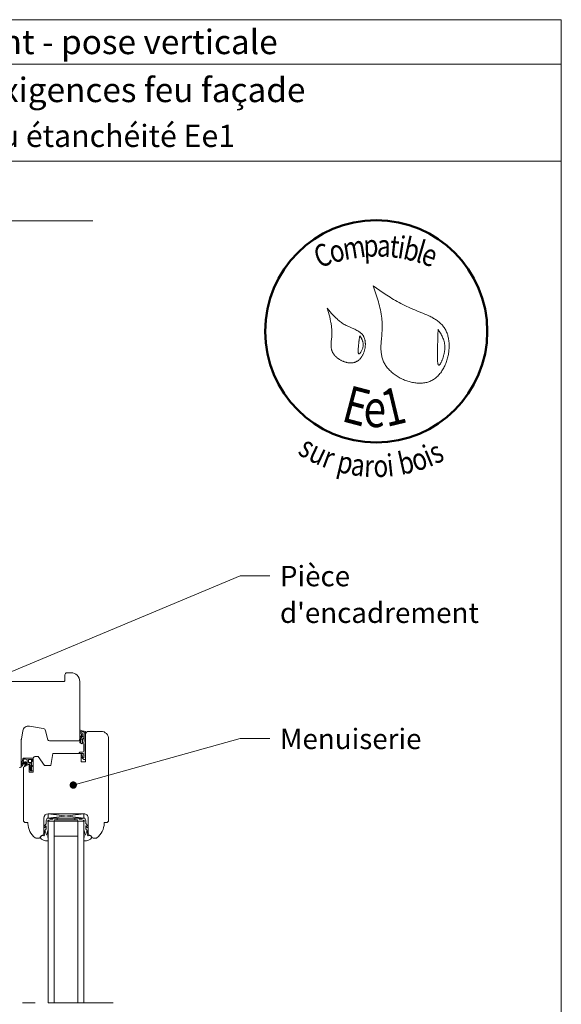
# Model space of a CAD drawing. Units: millimetres. Extents: x -474 to -80, y -2436 to -1894.
# Drawn here: x -227 to -80, y -2159 to -1894 of the extents above; entities that cross this region are included whole.
import ezdxf

# ---------------------------------------------------------------- set-up
doc = ezdxf.new("R2010")
doc.units = ezdxf.units.MM
doc.header["$LTSCALE"] = 2
doc.linetypes.add('CADWORK_6', pattern=[14, 8.75, -1.75, 1.75, -1.75])
doc.layers.add('Ech.1_5', color=7, linetype='Continuous')
doc.styles.add('arial-', font='txt', dxfattribs={"height": 1})
doc.styles.add('arial-b', font='arialbd.ttf', dxfattribs={"height": 1})
doc.styles.add('tahoma-b', font='tahomabd.ttf', dxfattribs={"height": 1})

# ---------------------------------------------------------------- blocks, each defined once
blk = doc.blocks.new('cw-line-extremity4')
at = {"lineweight": 5}
h = blk.add_hatch(color=0, dxfattribs=at)
edge = h.paths.add_edge_path()
edge.add_arc((0, 0), 1, 0, 360)

msp = doc.modelspace()

# ---------------------------------------------------------------- hatches: boundary and pattern name
at = {"layer": 'Ech.1_5', "lineweight": 20, "transparency": 33554687}
h = msp.add_hatch(dxfattribs=at)
h.set_pattern_fill('CwHatchPattern_214', style=0, pattern_type=2)
h.set_pattern_definition([(0, (-210.238, -2087.7035), (13.856, 8), [9.2376, -18.475]), (120, (-210.238, -2087.7035), (-13.8564, 8), [9.2376, -18.475]), (60, (-210.238, -2087.7035), (-3e-06, 16), [0, -18.4752, 9.2376, 0])])
h.paths.add_polyline_path([(-210.24, -2087.7), (-210.24, -2087.71), (-210.24, -2088.54), (-210.24, -2088.56), (-210.24, -2088.58), (-210.25, -2088.6), (-210.26, -2088.61), (-210.27, -2088.63), (-210.28, -2088.64), (-210.3, -2088.65), (-210.31, -2088.66), (-210.33, -2088.67), (-210.35, -2088.68), (-210.37, -2088.68), (-210.39, -2088.68), (-210.41, -2088.68), (-210.43, -2088.67), (-210.44, -2088.66), (-210.46, -2088.65), (-210.47, -2088.64), (-210.49, -2088.63), (-210.5, -2088.61), (-210.51, -2088.6), (-210.51, -2088.58), (-210.52, -2088.56), (-210.52, -2088.54), (-210.52, -2088.56), (-210.51, -2088.58), (-210.51, -2088.6), (-210.5, -2088.61), (-210.49, -2088.63), (-210.47, -2088.64), (-210.46, -2088.65), (-210.44, -2088.66), (-210.43, -2088.67), (-210.41, -2088.68), (-210.39, -2088.68), (-210.37, -2088.68), (-210.35, -2088.68), (-210.33, -2088.67), (-210.31, -2088.66), (-210.3, -2088.65), (-210.28, -2088.64), (-210.27, -2088.63), (-210.26, -2088.61), (-210.25, -2088.6), (-210.24, -2088.58), (-210.24, -2088.56), (-210.24, -2088.54), (-210.24, -2088.71), (-210.24, -2088.75), (-210.23, -2088.78), (-210.22, -2088.81), (-210.2, -2088.84), (-210.18, -2088.87), (-210.16, -2088.89), (-210.14, -2088.91), (-210.11, -2088.93), (-210.08, -2088.94), (-210.04, -2088.95), (-210.01, -2088.95), (-209.98, -2088.95), (-209.94, -2088.95), (-209.91, -2088.94), (-209.88, -2088.92), (-209.85, -2088.91), (-209.83, -2088.89), (-209.81, -2088.86), (-209.79, -2088.83), (-209.77, -2088.8), (-209.76, -2088.77), (-209.76, -2088.74), (-209.76, -2088.71), (-209.76, -2088.67), (-209.78, -2088.51), (-209.79, -2088.34), (-209.8, -2088.17), (-209.8, -2088.01), (-209.79, -2087.84), (-209.75, -2087.73), (-209.69, -2087.62), (-209.61, -2087.52), (-209.53, -2087.44), (-209.43, -2087.37), (-209.32, -2087.32), (-209.3, -2086.89), (-209.45, -2086.91), (-209.59, -2086.94), (-209.73, -2087), (-209.85, -2087.07), (-209.96, -2087.17), (-210.06, -2087.27), (-210.15, -2087.39), (-210.17, -2087.45), (-210.19, -2087.51), (-210.21, -2087.57), (-210.22, -2087.63), (-210.24, -2087.69), (-210.24, -2087.69), (-210.24, -2087.7), (-210.24, -2087.7), (-210.24, -2087.7)])
h = msp.add_hatch(dxfattribs=at)
h.set_pattern_fill('CwHatchPattern_215', style=0, pattern_type=2)
h.set_pattern_definition([(135, (-223.3786, -2096.319), (-0.7071, -0.70712), [20, 0])])
h.paths.add_polyline_path([(-223.38, -2096.32), (-223.33, -2096.32), (-223.29, -2096.31), (-223.25, -2096.29), (-223.21, -2096.27), (-223.17, -2096.24), (-223.14, -2096.21), (-223.11, -2096.17), (-223.09, -2096.13), (-223.07, -2096.09), (-223.06, -2096.04), (-223.06, -2096), (-223.06, -2095.92), (-223.06, -2095.86), (-223.06, -2094.58), (-223.06, -2094.38), (-223.06, -2093.2), (-223.54, -2093.2), (-223.54, -2096.32)])

# ---------------------------------------------------------------- linework, layer by layer
at = {"layer": 'Ech.1_5', "color": 190, "lineweight": 20}
msp.add_line((-80.43, -1905.51), (-474.43, -1905.51), dxfattribs=at)
at = {"layer": 'Ech.1_5', "color": 7, "lineweight": 20}
for p, q in [((-225.91, -2085.52), (-226.29, -2087.72)), ((-220.39, -2084.87), (-224.05, -2084.22)), ((-219.1, -2087.89), (-219.75, -2085.45)), ((-226.31, -2087.86), (-226.31, -2095)), ((-210.91, -2088.19), (-218.71, -2088.19)), ((-223.54, -2093.2), (-223.54, -2094.04)), ((-223.54, -2093.2), (-223.06, -2093.2)), ((-223.54, -2094.04), (-223.54, -2095.13)), ((-223.06, -2092.84), (-223.06, -2093.2)), ((-223.06, -2093.2), (-223.06, -2094.38)), ((-223.06, -2094.38), (-223.06, -2094.58)), ((-223.54, -2095.66), (-224.19, -2094.9)), ((-223.75, -2096.27), (-224.19, -2095.67)), ((-223.54, -2095.13), (-224.02, -2094.73)), ((-223.54, -2095.96), (-224.01, -2095.51)), ((-223.55, -2096.32), (-223.38, -2096.32)), ((-223.54, -2095.13), (-223.54, -2095.65)), ((-223.54, -2095.65), (-223.54, -2095.66)), ((-223.54, -2095.66), (-223.54, -2095.96)), ((-223.54, -2095.96), (-223.54, -2096.32)), ((-223.06, -2095.86), (-223.06, -2094.58)), ((-223.06, -2095.92), (-223.06, -2095.86)), ((-223.06, -2096), (-223.06, -2095.92)), ((-219.02, -2109.04), (-209.42, -2107.84)), ((-209.42, -2109.04), (-219.02, -2107.84)), ((-219.02, -2107.84), (-209.42, -2107.84)), ((-219.02, -2109.04), (-219.02, -2107.84)), ((-209.42, -2109.04), (-219.02, -2109.04)), ((-209.42, -2109.84), (-219.02, -2109.84)), ((-219.02, -2109.84), (-219.02, -2158.9)), ((-217.42, -2109.84), (-217.42, -2158.86)), ((-216.62, -2109.04), (-216.62, -2109.52)), ((-211.82, -2109.04), (-211.82, -2109.52)), ((-211.02, -2109.84), (-211.02, -2158.9)), ((-209.42, -2107.84), (-209.42, -2109.04)), ((-209.42, -2109.84), (-209.42, -2158.9)), ((-211.02, -2113.94), (-217.42, -2113.94))]:
    msp.add_line(p, q, dxfattribs=at)
at = {"layer": 'Ech.1_5', "color": 7, "lineweight": 15}
for p, q in [((-209.28, -2085.99), (-208.92, -2085.99)), ((-210.01, -2092.64), (-209.78, -2092.43))]:
    msp.add_line(p, q, dxfattribs=at)
at = {"layer": 'Ech.1_5', "color": 190, "lineweight": 20}
for points in [[(-80.43, -1931.72), (-474.43, -1931.72), (-474.43, -1893.51), (-80.43, -1893.51), (-80.43, -1931.72)], [(-80.43, -2435.51), (-80.43, -1893.51), (-474.43, -1893.51), (-474.43, -2435.51), (-80.43, -2435.51)], [(-347.34, -1947.81), (-282.91, -1947.81), (-276.32, -1940.62), (-281.96, -1955), (-275.37, -1947.81), (-207, -1947.81)], [(-254.54, -2080.18), (-167.2, -2043.68), (-159.2, -2043.68)], [(-212.27, -2100.12), (-167.2, -2087.53), (-159.2, -2087.53)]]:
    msp.add_lwpolyline(points, dxfattribs=at)
at = {"layer": 'Ech.1_5', "color": 154, "lineweight": 20, "true_color": 0x0052a4}
for points in [[(-131.27, -1965.39), (-130.9, -1966.46), (-130.53, -1967.53), (-130.36, -1968.07), (-130.18, -1968.61), (-130.02, -1969.15), (-129.86, -1969.69), (-129.71, -1970.23), (-129.56, -1970.77), (-129.43, -1971.32), (-129.31, -1971.86), (-129.19, -1972.41), (-129.09, -1972.96), (-129.01, -1973.52), (-128.93, -1974.07), (-128.88, -1974.63), (-128.85, -1974.91), (-128.84, -1975.19), (-128.82, -1975.48), (-128.81, -1975.76), (-128.81, -1976.04), (-128.8, -1976.33), (-128.81, -1976.61), (-128.82, -1976.9), (-128.84, -1977.48), (-128.88, -1978.05), (-128.93, -1978.63), (-129.03, -1979.79), (-129.08, -1980.36), (-129.12, -1980.94), (-129.15, -1981.51), (-129.15, -1981.79), (-129.16, -1982.07), (-129.16, -1982.35), (-129.15, -1982.63), (-129.13, -1982.91), (-129.12, -1983.19), (-129.09, -1983.46), (-129.05, -1983.74), (-129.01, -1984.01), (-128.96, -1984.28), (-128.9, -1984.54), (-128.83, -1984.81), (-128.75, -1985.07), (-128.66, -1985.33), (-128.56, -1985.59), (-128.45, -1985.84), (-128.33, -1986.1), (-128.19, -1986.34), (-128.05, -1986.59), (-127.89, -1986.83), (-127.72, -1987.07), (-127.55, -1987.31), (-127.36, -1987.54), (-127.16, -1987.76), (-126.96, -1987.99), (-126.75, -1988.2), (-126.53, -1988.42), (-126.3, -1988.62), (-126.06, -1988.83), (-125.82, -1989.02), (-125.57, -1989.22), (-125.31, -1989.4), (-125.05, -1989.58), (-124.78, -1989.76), (-124.51, -1989.92), (-124.23, -1990.08), (-123.95, -1990.24), (-123.66, -1990.39), (-123.37, -1990.53), (-123.08, -1990.66), (-122.78, -1990.78), (-122.48, -1990.9), (-122.18, -1991.01), (-121.88, -1991.11), (-121.57, -1991.21), (-121.27, -1991.29), (-120.96, -1991.37), (-120.65, -1991.44), (-120.34, -1991.49), (-120.03, -1991.54), (-119.73, -1991.58), (-119.42, -1991.61), (-119.11, -1991.63), (-118.81, -1991.64), (-118.51, -1991.64), (-118.21, -1991.63), (-117.91, -1991.61), (-117.62, -1991.58), (-117.33, -1991.53), (-117.04, -1991.48), (-116.76, -1991.41), (-116.48, -1991.33), (-116.21, -1991.24), (-115.94, -1991.14), (-115.68, -1991.03), (-115.42, -1990.9), (-115.17, -1990.76), (-114.93, -1990.61), (-114.69, -1990.45), (-114.46, -1990.28), (-114.23, -1990.1), (-114.02, -1989.9), (-113.8, -1989.7), (-113.6, -1989.49), (-113.4, -1989.27), (-113.21, -1989.03), (-113.02, -1988.8), (-112.84, -1988.55), (-112.67, -1988.3), (-112.5, -1988.03), (-112.35, -1987.77), (-112.2, -1987.49), (-112.05, -1987.21), (-111.91, -1986.93), (-111.78, -1986.64), (-111.66, -1986.34), (-111.55, -1986.04), (-111.44, -1985.74), (-111.34, -1985.43), (-111.25, -1985.12), (-111.16, -1984.81), (-111.08, -1984.5), (-111.01, -1984.18), (-110.95, -1983.86), (-110.89, -1983.54), (-110.85, -1983.23), (-110.81, -1982.91), (-110.78, -1982.59), (-110.76, -1982.27), (-110.74, -1981.95), (-110.73, -1981.63), (-110.74, -1981.32), (-110.75, -1981.01), (-110.76, -1980.7), (-110.79, -1980.39), (-110.82, -1980.08), (-110.87, -1979.78), (-110.92, -1979.49), (-110.98, -1979.2), (-111.05, -1978.91), (-111.13, -1978.63), (-111.21, -1978.35), (-111.31, -1978.09), (-111.42, -1977.82), (-111.53, -1977.57), (-111.65, -1977.32), (-111.78, -1977.08), (-111.92, -1976.85), (-112.07, -1976.62), (-112.23, -1976.4), (-112.4, -1976.19), (-112.57, -1975.99), (-112.75, -1975.79), (-112.94, -1975.6), (-113.14, -1975.41), (-113.34, -1975.24), (-113.55, -1975.06), (-113.76, -1974.89), (-113.98, -1974.73), (-114.21, -1974.57), (-114.44, -1974.42), (-114.68, -1974.27), (-114.92, -1974.13), (-115.16, -1973.98), (-115.41, -1973.85), (-115.67, -1973.71), (-115.92, -1973.58), (-116.18, -1973.45), (-116.72, -1973.21), (-117.26, -1972.97), (-117.8, -1972.74), (-118.36, -1972.51), (-119.47, -1972.06), (-120.03, -1971.84), (-120.58, -1971.61), (-121.13, -1971.38), (-121.67, -1971.14), (-122.2, -1970.9), (-122.72, -1970.65), (-123.24, -1970.39), (-123.75, -1970.12), (-124.25, -1969.86), (-124.74, -1969.58), (-125.23, -1969.3), (-125.72, -1969.02), (-126.2, -1968.73), (-126.67, -1968.44), (-127.14, -1968.15), (-127.61, -1967.85), (-128.54, -1967.24), (-129.45, -1966.63), (-130.36, -1966.01), (-131.27, -1965.39)], [(-143.65, -1971.42), (-143.32, -1972.58), (-143.16, -1973.16), (-143, -1973.74), (-142.86, -1974.33), (-142.74, -1974.91), (-142.68, -1975.21), (-142.63, -1975.5), (-142.58, -1975.8), (-142.54, -1976.1), (-142.5, -1976.39), (-142.47, -1976.69), (-142.44, -1976.99), (-142.42, -1977.3), (-142.41, -1977.6), (-142.4, -1977.9), (-142.41, -1978.21), (-142.42, -1978.52), (-142.44, -1978.82), (-142.46, -1979.13), (-142.52, -1979.75), (-142.58, -1980.37), (-142.6, -1980.68), (-142.62, -1980.99), (-142.62, -1981.29), (-142.62, -1981.59), (-142.6, -1981.89), (-142.58, -1982.03), (-142.56, -1982.18), (-142.54, -1982.33), (-142.51, -1982.47), (-142.48, -1982.61), (-142.44, -1982.75), (-142.39, -1982.89), (-142.34, -1983.03), (-142.28, -1983.17), (-142.22, -1983.31), (-142.15, -1983.44), (-142.07, -1983.57), (-141.99, -1983.7), (-141.9, -1983.83), (-141.8, -1983.96), (-141.71, -1984.08), (-141.6, -1984.2), (-141.49, -1984.32), (-141.38, -1984.44), (-141.26, -1984.55), (-141.13, -1984.66), (-141.01, -1984.77), (-140.87, -1984.88), (-140.74, -1984.98), (-140.6, -1985.08), (-140.46, -1985.17), (-140.31, -1985.26), (-140.17, -1985.35), (-140.02, -1985.44), (-139.86, -1985.52), (-139.71, -1985.59), (-139.55, -1985.66), (-139.39, -1985.73), (-139.23, -1985.79), (-139.07, -1985.85), (-138.91, -1985.91), (-138.75, -1985.95), (-138.58, -1986), (-138.42, -1986.04), (-138.26, -1986.07), (-138.09, -1986.1), (-137.93, -1986.12), (-137.76, -1986.14), (-137.6, -1986.15), (-137.44, -1986.16), (-137.28, -1986.16), (-137.12, -1986.15), (-136.96, -1986.14), (-136.8, -1986.12), (-136.65, -1986.1), (-136.49, -1986.07), (-136.34, -1986.03), (-136.2, -1985.98), (-136.05, -1985.93), (-135.91, -1985.87), (-135.77, -1985.81), (-135.64, -1985.73), (-135.51, -1985.66), (-135.38, -1985.57), (-135.25, -1985.48), (-135.13, -1985.38), (-135.01, -1985.27), (-134.9, -1985.16), (-134.79, -1985.05), (-134.68, -1984.93), (-134.58, -1984.8), (-134.48, -1984.67), (-134.39, -1984.53), (-134.3, -1984.39), (-134.21, -1984.25), (-134.13, -1984.1), (-134.05, -1983.95), (-133.98, -1983.8), (-133.9, -1983.65), (-133.84, -1983.49), (-133.78, -1983.33), (-133.72, -1983.16), (-133.66, -1983), (-133.62, -1982.83), (-133.57, -1982.66), (-133.53, -1982.49), (-133.49, -1982.32), (-133.46, -1982.15), (-133.44, -1981.98), (-133.41, -1981.81), (-133.4, -1981.64), (-133.38, -1981.47), (-133.37, -1981.3), (-133.37, -1981.13), (-133.37, -1980.96), (-133.38, -1980.79), (-133.39, -1980.63), (-133.4, -1980.47), (-133.42, -1980.3), (-133.45, -1980.15), (-133.48, -1979.99), (-133.52, -1979.84), (-133.56, -1979.69), (-133.6, -1979.54), (-133.66, -1979.4), (-133.71, -1979.26), (-133.77, -1979.12), (-133.84, -1978.99), (-133.91, -1978.87), (-133.99, -1978.75), (-134.07, -1978.63), (-134.16, -1978.52), (-134.25, -1978.41), (-134.35, -1978.3), (-134.45, -1978.2), (-134.56, -1978.11), (-134.67, -1978.01), (-134.78, -1977.92), (-134.9, -1977.84), (-135.02, -1977.75), (-135.14, -1977.67), (-135.39, -1977.51), (-135.66, -1977.37), (-135.93, -1977.23), (-136.21, -1977.09), (-136.5, -1976.96), (-137.08, -1976.71), (-137.67, -1976.46), (-137.96, -1976.33), (-138.25, -1976.19), (-138.53, -1976.05), (-138.81, -1975.91), (-139.08, -1975.75), (-139.34, -1975.59), (-139.6, -1975.43), (-139.85, -1975.25), (-140.09, -1975.07), (-140.33, -1974.89), (-140.56, -1974.7), (-140.79, -1974.5), (-141.01, -1974.3), (-141.23, -1974.1), (-141.45, -1973.89), (-141.66, -1973.67), (-141.87, -1973.46), (-142.07, -1973.24), (-142.47, -1972.79), (-142.87, -1972.34), (-143.65, -1971.42)], [(-113.71, -1977.08), (-113.73, -1977.61), (-113.75, -1978.16), (-113.76, -1978.44), (-113.77, -1978.72), (-113.78, -1979.01), (-113.79, -1979.31), (-113.8, -1979.62), (-113.81, -1979.94), (-113.82, -1980.27), (-113.83, -1980.62), (-113.84, -1980.97), (-113.85, -1981.35), (-113.86, -1981.54), (-113.87, -1981.74), (-113.88, -1982.14), (-113.89, -1982.56), (-113.9, -1982.99), (-113.91, -1983.42), (-113.91, -1983.85), (-113.91, -1984.27), (-113.91, -1984.47), (-113.91, -1984.67), (-113.91, -1984.86), (-113.9, -1985.05), (-113.89, -1985.24), (-113.88, -1985.41), (-113.87, -1985.58), (-113.86, -1985.74), (-113.84, -1985.89), (-113.82, -1986.03), (-113.8, -1986.16), (-113.78, -1986.28), (-113.76, -1986.39), (-113.73, -1986.49), (-113.7, -1986.57), (-113.66, -1986.64), (-113.63, -1986.69), (-113.59, -1986.73), (-113.57, -1986.75), (-113.54, -1986.76), (-113.52, -1986.76), (-113.5, -1986.77), (-113.47, -1986.76), (-113.45, -1986.76), (-113.42, -1986.74), (-113.39, -1986.73), (-113.33, -1986.69), (-113.28, -1986.63), (-113.21, -1986.56), (-113.15, -1986.47), (-113.08, -1986.37), (-113.02, -1986.26), (-112.95, -1986.14), (-112.88, -1986.01), (-112.81, -1985.86), (-112.74, -1985.71), (-112.68, -1985.55), (-112.61, -1985.39), (-112.54, -1985.21), (-112.48, -1985.03), (-112.41, -1984.85), (-112.35, -1984.66), (-112.24, -1984.27), (-112.13, -1983.87), (-112.09, -1983.67), (-112.05, -1983.48), (-112.01, -1983.28), (-111.98, -1983.08), (-111.95, -1982.89), (-111.93, -1982.7), (-111.91, -1982.51), (-111.9, -1982.33), (-111.89, -1982.15), (-111.89, -1981.97), (-111.89, -1981.79), (-111.9, -1981.62), (-111.91, -1981.45), (-111.93, -1981.29), (-111.95, -1981.12), (-111.97, -1980.96), (-112, -1980.8), (-112.03, -1980.64), (-112.07, -1980.49), (-112.11, -1980.34), (-112.19, -1980.04), (-112.29, -1979.74), (-112.4, -1979.46), (-112.52, -1979.18), (-112.65, -1978.9), (-112.79, -1978.63), (-112.93, -1978.37), (-113.08, -1978.11), (-113.39, -1977.59), (-113.71, -1977.08)], [(-134.87, -1978.87), (-134.91, -1979.14), (-134.96, -1979.42), (-135, -1979.71), (-135.04, -1980), (-135.07, -1980.16), (-135.09, -1980.32), (-135.11, -1980.49), (-135.13, -1980.66), (-135.15, -1980.84), (-135.17, -1981.03), (-135.19, -1981.22), (-135.22, -1981.42), (-135.24, -1981.63), (-135.26, -1981.85), (-135.29, -1982.27), (-135.3, -1982.48), (-135.31, -1982.68), (-135.31, -1982.88), (-135.31, -1983.06), (-135.31, -1983.14), (-135.3, -1983.22), (-135.29, -1983.29), (-135.29, -1983.36), (-135.28, -1983.43), (-135.26, -1983.49), (-135.25, -1983.54), (-135.23, -1983.59), (-135.22, -1983.63), (-135.2, -1983.67), (-135.17, -1983.69), (-135.15, -1983.71), (-135.12, -1983.72), (-135.09, -1983.73), (-135.05, -1983.72), (-135.02, -1983.71), (-134.98, -1983.69), (-134.94, -1983.66), (-134.9, -1983.63), (-134.86, -1983.58), (-134.81, -1983.54), (-134.77, -1983.48), (-134.72, -1983.43), (-134.68, -1983.36), (-134.63, -1983.29), (-134.58, -1983.22), (-134.49, -1983.06), (-134.4, -1982.89), (-134.31, -1982.71), (-134.23, -1982.52), (-134.15, -1982.33), (-134.09, -1982.14), (-134.03, -1981.94), (-133.98, -1981.75), (-133.95, -1981.57), (-133.94, -1981.39), (-133.93, -1981.21), (-133.93, -1981.04), (-133.95, -1980.88), (-133.97, -1980.72), (-134.01, -1980.56), (-134.05, -1980.41), (-134.1, -1980.26), (-134.16, -1980.11), (-134.22, -1979.97), (-134.29, -1979.82), (-134.36, -1979.68), (-134.52, -1979.41), (-134.69, -1979.14), (-134.87, -1978.87)]]:
    msp.add_lwpolyline(points, dxfattribs=at)
at = {"layer": 'Ech.1_5', "color": 7, "lineweight": 20}
for points in [[(-232.19, -2072.19), (-214.91, -2072.19, 0.41422), (-214.51, -2071.79), (-214.51, -2070.39, -0.414214), (-213.91, -2069.79), (-212.91, -2069.79, -0.41421), (-210.51, -2072.19), (-210.51, -2087.79, -0.414219), (-210.91, -2088.19), (-218.71, -2088.19, -0.339454), (-219.1, -2087.89), (-219.75, -2085.45, 0.291472), (-220.39, -2084.87), (-224.05, -2084.22, 0.414215), (-225.91, -2085.52), (-226.29, -2087.72, 0.043647), (-226.31, -2087.86), (-226.31, -2095, -0.439994), (-226.74, -2095.39)], [(-208.92, -2085.99), (-209.08, -2091.82), (-208.98, -2091.82, -0.526812), (-208.92, -2091.9), (-209.08, -2092.3), (-208.98, -2092.3, -0.526812), (-208.92, -2092.38), (-209.08, -2092.78), (-208.98, -2092.78, -0.526811), (-208.92, -2092.86), (-209.05, -2093.2, -0.309919), (-209.11, -2093.24), (-209.37, -2093.24, -0.197383), (-209.44, -2093.21, -0.00246), (-210.01, -2092.64, -0.099744), (-210.12, -2092.05, -0.958319), (-209.86, -2092.05, 0.07148), (-209.78, -2092.43, -0.016359), (-209.54, -2092.67, 0.685679), (-209.4, -2092.62), (-209.4, -2091.92, 0.414214), (-209.68, -2091.64), (-210.49, -2091.64, -1.000554), (-210.49, -2091.26), (-209.73, -2091.26, 0.406208), (-209.41, -2090.95), (-209.28, -2085.97, 0.339804), (-209.36, -2085.85), (-210.12, -2085.68, 0.780249), (-210.2, -2085.84, -0.331833), (-209.71, -2086.56, -0.19863), (-209.89, -2086.96, 0.126875), (-210.24, -2087.69, 0.056911), (-210.24, -2087.72), (-210.24, -2088.54, -1.00076), (-210.52, -2088.54), (-210.52, -2087.75, -0.185863), (-210.08, -2086.75, 0.229468), (-210, -2086.55, 0.222355), (-210.12, -2086.21, 0.058875), (-210.51, -2086.01, -0.11155), (-210.52, -2085.97), (-210.52, -2085.34, -0.592454), (-210.36, -2085.26, 0.122659), (-208.97, -2085.62, -0.357106), (-208.92, -2085.68), (-208.92, -2085.99)], [(-223.54, -2094.04), (-224.26, -2094.04, -0.414214), (-224.38, -2093.92), (-224.38, -2093.32, -0.414214), (-224.26, -2093.2), (-223.54, -2093.2)], [(-219.51, -2113.53), (-219.02, -2112.18), (-219.02, -2110.2), (-219.14, -2110.08), (-219.14, -2109.8, -0.955488), (-218.82, -2109.78, 0.387795), (-218.76, -2109.84), (-217.47, -2109.84, 0.344151), (-217.41, -2109.79), (-217.35, -2109.56, -0.344151), (-217.29, -2109.52), (-211.15, -2109.52, -0.344151), (-211.09, -2109.56), (-211.03, -2109.79, 0.344151), (-210.97, -2109.84), (-209.68, -2109.84, 0.387795), (-209.62, -2109.78, -0.955488), (-209.3, -2109.8), (-209.3, -2110.08), (-209.42, -2110.2), (-209.42, -2112.18), (-208.93, -2113.52, -1.107381), (-209.03, -2113.55), (-209.16, -2113.03, 0.932515), (-209.42, -2113.08), (-209.29, -2114.05, -0.185317), (-209.35, -2114.31, 0.150818), (-209.42, -2114.53), (-209.42, -2114.65), (-209.42, -2115.05, 0.308432), (-209.32, -2115.19, 0.26795), (-207.21, -2114.3, 0.521713), (-207.23, -2114.2, -0.155653), (-207.56, -2113.76), (-208.22, -2113.84, -0.315299), (-208.3, -2113.79), (-208.69, -2112.72, -0.871401), (-208.65, -2112.7), (-208.44, -2112.99, 1.008121), (-208.24, -2112.86), (-208.83, -2111.94, -0.143466), (-208.86, -2111.83), (-208.86, -2111.2, -0.724723), (-208.79, -2111.18), (-208.53, -2111.53, 0.948555), (-208.24, -2111.34), (-208.82, -2110.56, -0.160722), (-208.86, -2110.45), (-208.86, -2109.82, 0.087489), (-208.86, -2109.8), (-209.12, -2109.08, 0.315299), (-209.18, -2109.04), (-209.73, -2109.04, 0.344151), (-209.79, -2109.08), (-209.85, -2109.31, -0.344151), (-209.91, -2109.36), (-210.61, -2109.36, -0.344151), (-210.67, -2109.31), (-210.73, -2109.08, 0.344151), (-210.79, -2109.04), (-217.65, -2109.04, 0.344151), (-217.71, -2109.08), (-217.77, -2109.31, -0.344151), (-217.83, -2109.36), (-218.53, -2109.36, -0.344151), (-218.59, -2109.31), (-218.65, -2109.08, 0.344151), (-218.71, -2109.04), (-219.26, -2109.04, 0.315299), (-219.31, -2109.08), (-219.57, -2109.8, 0.087489), (-219.58, -2109.82), (-219.58, -2110.45, -0.160722), (-219.62, -2110.56), (-220.2, -2111.34, 0.948555), (-219.91, -2111.53), (-219.65, -2111.18, -0.724723), (-219.58, -2111.2), (-219.58, -2111.83, -0.143466), (-219.61, -2111.94), (-220.2, -2112.86, 1.008121), (-219.99, -2112.99), (-219.79, -2112.7, -0.871401), (-219.75, -2112.72), (-220.14, -2113.79, -0.315299), (-220.22, -2113.84), (-220.88, -2113.76, -0.155656), (-221.21, -2114.2, 0.521713), (-221.23, -2114.3, 0.267949), (-219.12, -2115.19, 0.308432), (-219.02, -2115.05), (-219.02, -2114.65), (-219.02, -2114.53, 0.150818), (-219.09, -2114.31, -0.185317), (-219.15, -2114.05), (-219.02, -2113.08, 0.932515), (-219.27, -2113.03), (-219.41, -2113.55, -1.107381), (-219.51, -2113.52)]]:
    msp.add_lwpolyline(points, format="xyb", dxfattribs=at)
at = {"layer": 'Ech.1_5', "color": 7, "lineweight": 20, "flags": 128}
for points in [[(-219.02, -2107.84, 0.414213), (-220.22, -2109.04), (-220.22, -2113.07, -0.363698), (-220.88, -2113.85, 0.293687), (-221.04, -2114, -0.289634), (-221.51, -2114.44), (-222.28, -2114.44, -0.15679), (-222.52, -2114.37, -0.241725), (-224.52, -2110.46), (-224.52, -2110.26), (-225.32, -2110.26), (-225.72, -2109.86), (-225.72, -2095.33), (-224.22, -2094.46), (-224.22, -2096.63), (-223.06, -2096.63), (-223.06, -2092.84, -0.414214), (-222.66, -2092.44), (-221.72, -2092.44), (-220.04, -2094.84), (-218.36, -2094.84), (-217.8, -2091.64), (-210.12, -2091.64), (-210.12, -2093.84), (-208.92, -2093.84), (-208.92, -2086.44, -0.414214), (-208.12, -2085.64), (-204.72, -2085.64, -0.414214), (-202.72, -2087.64), (-202.72, -2109.86), (-203.12, -2110.26), (-203.92, -2110.26), (-203.92, -2110.46, -0.241725), (-205.92, -2114.37, -0.15679), (-206.15, -2114.44), (-206.93, -2114.44, -0.289634), (-207.4, -2114, 0.293687), (-207.56, -2113.85, -0.363698), (-208.22, -2113.07), (-208.22, -2109.04, 0.414214), (-209.42, -2107.84), (-219.02, -2107.84)], [(-223.06, -2092.84), (-225.58, -2092.84, 0.344111), (-225.85, -2093.05), (-226.32, -2094.9, 0.176327), (-226.3, -2094.99, 0.414214), (-226.11, -2095.04, 0.166098), (-226.05, -2094.97), (-225.88, -2094.67, -0.037409), (-225.39, -2094.02, -0.5226), (-225.1, -2094.06, -0.140548), (-225.09, -2094.2), (-225.35, -2094.52, 0.168486), (-225.39, -2094.62), (-225.46, -2095.01, 0.046741), (-225.46, -2095.07, 0.558144), (-225.4, -2095.1), (-224.26, -2094.44, -0.131652), (-224.06, -2094.39), (-223.54, -2094.39)], [(-225.91, -2094.27), (-225.64, -2093.19, 0.181451), (-225.67, -2093.13, -1.272671), (-225.56, -2093.08), (-224.8, -2093.19, -0.372213), (-224.7, -2093.31), (-224.7, -2094.3, -0.267949), (-224.76, -2094.4), (-225.15, -2094.63, 0.267949), (-225.19, -2094.7, -1.971247), (-225.25, -2094.64), (-224.94, -2094.27, 0.168764), (-224.95, -2094.01, 0.385686), (-225, -2093.98, -0.584205), (-225.09, -2093.89, 0.368755), (-225.11, -2093.84, 0.146097), (-225.31, -2093.81, 0.369683), (-225.34, -2093.85, -0.586383), (-225.47, -2093.92, 0.369683), (-225.52, -2093.92, 0.058864), (-225.86, -2094.41, -1.502416), (-226, -2094.35, 0.177357), (-225.91, -2094.27)]]:
    msp.add_lwpolyline(points, format="xyb", dxfattribs=at)
at = {"layer": 'Ech.1_5', "color": 7, "lineweight": 15, "flags": 128}
msp.add_lwpolyline([(-209.32, -2087.32, 0.232586), (-209.79, -2087.84, 0.043749), (-209.76, -2088.67, -1.087023), (-210.24, -2088.71), (-210.24, -2087.72, -0.055551), (-210.15, -2087.4, -0.257325), (-209.3, -2086.89)], format="xyb", dxfattribs=at)
at = {"layer": 'Ech.1_5', "color": 7, "linetype": 'CADWORK_6', "lineweight": 18}
msp.add_lwpolyline([(-201.52, -2158.9), (-361.05, -2158.9)], dxfattribs=at)
at = {"layer": 'Ech.1_5', "color": 154, "lineweight": 50, "true_color": 0x0052a4}
msp.add_circle((-130.43, -1977.64), 30, dxfattribs=at)
at = {"layer": 'Ech.1_5', "color": 7, "lineweight": 20}
for centre, radius, start, end in [((-224.33, -2085.8), 1.6, 79.9998, 170), ((-220.52, -2085.66), 0.8, 15, 79.9998), ((-225.51, -2087.86), 0.8, 170, 179.9969), ((-218.71, -2087.79), 0.4, 195, 270), ((-210.91, -2087.79), 0.4, 270, 0.0011), ((-226.71, -2095), 0.4, 265, 359.9969), ((-224.1, -2094.82), 0.12, 50.6403, 220.5749), ((-224.1, -2095.6), 0.12, 46.6153, 216.5499), ((-223.55, -2095.92), 0.4, 239.9992, 269.9992), ((-223.38, -2096), 0.32, 269.9992, 359.9923)]:
    msp.add_arc(centre, radius, start, end, dxfattribs=at)

# ---------------------------------------------------------------- block references
at = {"layer": 'Ech.1_5', "color": 190, "lineweight": 20, "rotation": 15.60623362667959}
msp.add_blockref('cw-line-extremity4', (-212.27, -2100.12), dxfattribs=at)

# ---------------------------------------------------------------- texts
at = {"layer": 'Ech.1_5', "color": 190}
for s, style, p in [('BARDAGES EN LAMES : lames à emboitement - pose verticale', 'arial-b', (-410.79, -1902.81)), ('Epaisseur mini selon NF DTU 41.2 - hors exigences feu façade', 'arial-', (-403.74, -1915.76))]:
    msp.add_text(s, height=6.6, dxfattribs=dict(at, style=style)).set_placement(p)
at = {"layer": 'Ech.1_5', "color": 154, "true_color": 0x0052a4, "style": 'tahoma-b', "width": 0.8}
for s, height, rotation, p in [('m', 6, 8.9757, (-138.99, -1958.39)), ('p', 6, 2.5474, (-133.76, -1957.56)), ('a', 6, 357.5885, (-130.3, -1957.41)), ('t', 6, 353.6092, (-127, -1957.55)), ('i', 6, 350.9767, (-124.89, -1957.79)), ('b', 6, 347.3646, (-123.45, -1958.02)), ('l', 6, 343.7526, (-120.07, -1958.77)), ('C', 6, 20.6689, (-145.84, -1960.64)), ('o', 6, 15.3733, (-142.29, -1959.3)), ('e', 6, 340.263, (-118.66, -1959.18)), ('E', 10, 345.2222, (-140.14, -2001.78)), ('1', 10, 13.4889, (-127.65, -2003.51)), ('e', 10, 359.2407, (-133.9, -2003.43)), ('s', 6, 329.3125, (-151.91, -2010.64)), ('u', 6, 334.6276, (-149.11, -2012.3)), ('i', 6, 22.6257, (-116.18, -2014.34)), ('s', 6, 26.3918, (-114.4, -2013.6)), ('r', 6, 339.5479, (-145.45, -2014.03)), ('p', 6, 346.736, (-141.38, -2015.46)), ('a', 6, 352.3548, (-137.52, -2016.37)), ('i', 6, 6.083, (-127.22, -2016.88)), ('b', 6, 12.694, (-123.72, -2016.44)), ('o', 6, 18.404, (-119.86, -2015.57)), ('r', 6, 357.0625, (-133.8, -2016.87)), ('o', 6, 1.8613, (-131.09, -2017.01))]:
    msp.add_text(s, height=height, rotation=rotation, dxfattribs=at).set_placement(p)
at = {"layer": 'Ech.1_5', "color": 4, "true_color": 0x00ffff, "line_spacing_factor": 1.08}
for s, insert, char_height, width, attachment_point in [('{\\fTahoma|b0|i0;\\W1.000000;\\H6.000000;\\c16711848;Détail sur menuiserie - Compatible niveau étanchéité Ee1}', (-277.43, -1921.87), 6, 388, 2), ("{\\fTahoma|b0|i0;\\W1.000000;\\H5.500000;\\c16711848;Pièce d'encadrement}", (-156.45, -2040.95), 5.5, 73.2679, 1), ('{\\fTahoma|b0|i0;\\W1.000000;\\H5.500000;\\c16711848;Menuiserie}', (-156.45, -2084.9), 5.5, 62.1955, 1)]:
    msp.add_mtext(s, dxfattribs=dict(at, insert=insert, char_height=char_height, width=width, attachment_point=attachment_point))

doc.saveas('drawing.dxf')
